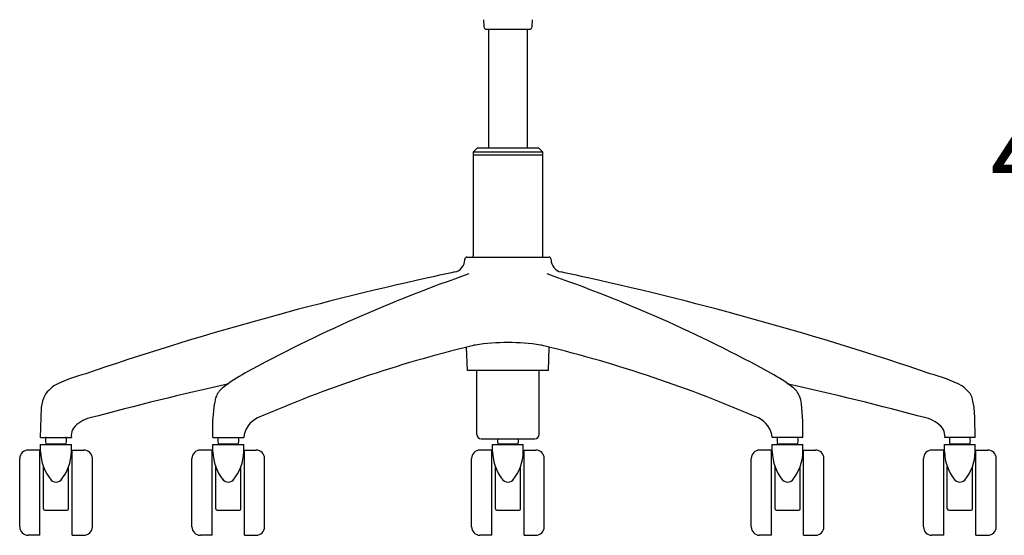
# Model space of a CAD drawing. Extents: x 2549 to 31237, y -6273 to 191.
# Drawn here: x 14627 to 15331, y -5729 to -5360 of the extents above; entities that cross this region are included whole.
import ezdxf

# ---------------------------------------------------------------- set-up
doc = ezdxf.new("R2010")
doc.units = 0
doc.header["$LTSCALE"] = 0.15
doc.header["$MEASUREMENT"] = 0
doc.layers.get('DEFPOINTS').update_dxf_attribs({"linetype": 'CONTINUOUS'})
doc.layers.add('Dim', color=3, linetype='CONTINUOUS')
doc.layers.add('Drawing', color=4, linetype='CONTINUOUS')
doc.styles.get("Standard").update_dxf_attribs({"font": 'ISOCP'})
doc.dimstyles.new('BOSS STANDARD', dxfattribs={"dimscale": 0, "dimtxt": 2, "dimasz": 1.5, "dimexe": 1, "dimexo": 1, "dimgap": 1, "dimtad": 0, "dimtih": 1, "dimtoh": 1, "dimdec": 0, "dimrnd": 5, "dimzin": 9, "dimdsep": 46, "dimtxsty": 'Standard', "dimcen": 0, "dimclrd": 256, "dimclre": 256, "dimclrt": 256, "dimadec": 0, "dimazin": 0, "dimtfac": 1, "dimtdec": 0, "dimtofl": 0, "dimtmove": 0, "dimatfit": 3, "dimfxl": 0, "dimtolj": 1, "dimtzin": 0, "dimlwd": -1, "dimlwe": -1, "dimarcsym": 0})

# ---------------------------------------------------------------- blocks, each defined once
blk = doc.blocks.new('*D62')
at = {"layer": 'DEFPOINTS', "color": 0, "transparency": 16777216}
for p in [(15199.31, -5211.85), (15319.37, -5728.5), (15471.8, -5728.5)]:
    blk.add_point(p, dxfattribs=at)
at = {"layer": 'Dim', "transparency": 16777216}
for p, q in [((15229.31, -5211.85), (15501.8, -5211.85)), ((15471.8, -5256.85), (15471.8, -5395.82)), ((15471.8, -5683.5), (15471.8, -5515.83)), ((15349.37, -5728.5), (15501.8, -5728.5))]:
    blk.add_line(p, q, dxfattribs=at)
for points in [[(15464.3, -5256.85), (15479.3, -5256.85), (15471.8, -5211.85)], [(15464.3, -5683.5), (15479.3, -5683.5), (15471.8, -5728.5)]]:
    blk.add_solid(points, dxfattribs=at)
at = {"layer": 'Dim', "transparency": 16777216, "insert": (15471.8, -5455.82), "char_height": 60, "attachment_point": 5}
blk.add_mtext('\\A1;420-540', dxfattribs=at)

msp = doc.modelspace()

# ---------------------------------------------------------------- linework, layer by layer
at = {"layer": 'Drawing'}
for p, q in [((14958.51, -5359.67), (14958.77, -5364.62)), ((14993.26, -5364.62), (14993.52, -5359.67)), ((14962.01, -5366.52), (14962.01, -5451.5)), ((14976.01, -5366.52), (14976.21, -5366.52)), ((14990.01, -5451.5), (14990.01, -5366.52)), ((14954.01, -5451.5), (14951.01, -5454.5)), ((14998.01, -5451.5), (14954.01, -5451.5)), ((14998.01, -5451.5), (15001.01, -5454.5)), ((15001.01, -5454.5), (14951.01, -5454.5)), ((14951.01, -5454.5), (14951.01, -5528.5)), ((15001.01, -5456.5), (14951.01, -5456.5)), ((15001.01, -5528.5), (15001.01, -5454.5)), ((14946.62, -5529.5), (15005.41, -5529.5)), ((14951.03, -5529.5), (14951.01, -5528.5)), ((15000.99, -5529.5), (15001.01, -5528.5)), ((14945.12, -5531.35), (14945.12, -5531)), ((15006.91, -5531.35), (15006.91, -5531)), ((14947.01, -5610.52), (14946.44, -5593.86)), ((15005.01, -5610.52), (15005.58, -5593.86)), ((15005.01, -5610.52), (14947.01, -5610.52)), ((15005.01, -5610.52), (14947.01, -5610.52)), ((14953.76, -5656.5), (14953.76, -5610.52)), ((14998.26, -5656.5), (14998.26, -5610.52)), ((14642.35, -5637.19), (14643.52, -5631.36)), ((14764.92, -5646.89), (14766.03, -5634.52)), ((15187.11, -5646.89), (15186, -5634.52)), ((15309.67, -5637.19), (15308.51, -5631.36)), ((14641.93, -5644.31), (14642.35, -5637.19)), ((15310.1, -5644.31), (15309.67, -5637.19)), ((14641.65, -5658.5), (14641.93, -5644.31)), ((14764.92, -5658.5), (14764.92, -5646.89)), ((15187.11, -5658.5), (15187.11, -5646.89)), ((15310.37, -5658.5), (15310.1, -5644.31)), ((14663.51, -5657.1), (14663.65, -5658.5)), ((15288.52, -5657.1), (15288.37, -5658.5)), ((14641.65, -5658.5), (14663.65, -5658.5)), ((14641.65, -5668.71), (14641.65, -5663.5)), ((14641.65, -5663.5), (14663.65, -5663.5)), ((14645.79, -5658.5), (14659.52, -5658.5)), ((14645.79, -5663), (14659.52, -5663)), ((14647.25, -5663), (14647.25, -5663.5)), ((14658.05, -5663), (14658.05, -5663.5)), ((14663.65, -5668.71), (14663.65, -5663.5)), ((14764.92, -5658.5), (14786.92, -5658.5)), ((14764.92, -5668.71), (14764.92, -5663.5)), ((14764.92, -5663.5), (14786.92, -5663.5)), ((14769.06, -5663), (14782.78, -5663)), ((14770.52, -5663), (14770.52, -5663.5)), ((14781.32, -5663), (14781.32, -5663.5)), ((14786.92, -5668.71), (14786.92, -5663.5)), ((14956.76, -5659.5), (14995.26, -5659.5)), ((14965.01, -5668.71), (14965.01, -5663.5)), ((14965.01, -5663.5), (14987.01, -5663.5)), ((14969.15, -5663), (14982.88, -5663)), ((14970.61, -5663), (14970.61, -5663.5)), ((14981.41, -5663), (14981.41, -5663.5)), ((14987.01, -5668.71), (14987.01, -5663.5)), ((15187.11, -5658.5), (15165.11, -5658.5)), ((15165.11, -5668.71), (15165.11, -5663.5)), ((15165.11, -5663.5), (15187.11, -5663.5)), ((15169.25, -5663), (15182.97, -5663)), ((15170.71, -5663), (15170.71, -5663.5)), ((15181.51, -5663), (15181.51, -5663.5)), ((15187.11, -5668.71), (15187.11, -5663.5)), ((15310.37, -5658.5), (15288.37, -5658.5)), ((15288.37, -5668.71), (15288.37, -5663.5)), ((15288.37, -5663.5), (15310.37, -5663.5)), ((15292.51, -5663), (15306.24, -5663)), ((15293.97, -5663), (15293.97, -5663.5)), ((15304.77, -5663), (15304.77, -5663.5)), ((15310.37, -5668.71), (15310.37, -5663.5)), ((14641.15, -5667.5), (14632.65, -5667.5)), ((14641.15, -5728.5), (14641.15, -5667.5)), ((14664.15, -5728.5), (14664.15, -5667.5)), ((14664.15, -5667.5), (14672.65, -5667.5)), ((14764.42, -5667.5), (14755.92, -5667.5)), ((14764.42, -5728.5), (14764.42, -5667.5)), ((14787.42, -5728.5), (14787.42, -5667.5)), ((14787.42, -5667.5), (14795.92, -5667.5)), ((14964.51, -5667.5), (14956.01, -5667.5)), ((14964.51, -5728.5), (14964.51, -5667.5)), ((14987.51, -5728.5), (14987.51, -5667.5)), ((14987.51, -5667.5), (14996.01, -5667.5)), ((15164.61, -5667.5), (15156.11, -5667.5)), ((15164.61, -5728.5), (15164.61, -5667.5)), ((15187.61, -5728.5), (15187.61, -5667.5)), ((15187.61, -5667.5), (15196.11, -5667.5)), ((15287.87, -5667.5), (15279.37, -5667.5)), ((15287.87, -5728.5), (15287.87, -5667.5)), ((15310.87, -5728.5), (15310.87, -5667.5)), ((15310.87, -5667.5), (15319.37, -5667.5)), ((14626.65, -5722.5), (14626.65, -5673.5)), ((14678.65, -5722.5), (14678.65, -5673.5)), ((14749.92, -5722.5), (14749.92, -5673.5)), ((14801.92, -5722.5), (14801.92, -5673.5)), ((14950.01, -5722.5), (14950.01, -5673.5)), ((15002.01, -5722.5), (15002.01, -5673.5)), ((15150.11, -5722.5), (15150.11, -5673.5)), ((15202.11, -5722.5), (15202.11, -5673.5)), ((15273.37, -5722.5), (15273.37, -5673.5)), ((15325.37, -5722.5), (15325.37, -5673.5)), ((14643.65, -5709.5), (14643.65, -5679.38)), ((14661.65, -5709.5), (14661.65, -5679.38)), ((14766.92, -5709.5), (14766.92, -5679.38)), ((14784.92, -5709.5), (14784.92, -5679.38)), ((14967.01, -5709.5), (14967.01, -5679.38)), ((14985.01, -5709.5), (14985.01, -5679.38)), ((15167.11, -5709.5), (15167.11, -5679.38)), ((15185.11, -5709.5), (15185.11, -5679.38)), ((15290.37, -5709.5), (15290.37, -5679.38)), ((15308.37, -5709.5), (15308.37, -5679.38)), ((14644.65, -5710.5), (14660.65, -5710.5)), ((14767.92, -5710.5), (14783.92, -5710.5)), ((14968.01, -5710.5), (14984.01, -5710.5)), ((15168.11, -5710.5), (15184.11, -5710.5)), ((15291.37, -5710.5), (15307.37, -5710.5)), ((14641.15, -5728.5), (14632.65, -5728.5)), ((14664.15, -5728.5), (14672.65, -5728.5)), ((14764.42, -5728.5), (14755.92, -5728.5)), ((14787.42, -5728.5), (14795.92, -5728.5)), ((14964.51, -5728.5), (14956.01, -5728.5)), ((14987.51, -5728.5), (14996.01, -5728.5)), ((15164.61, -5728.5), (15156.11, -5728.5)), ((15187.61, -5728.5), (15196.11, -5728.5)), ((15287.87, -5728.5), (15279.37, -5728.5)), ((15310.87, -5728.5), (15319.37, -5728.5))]:
    msp.add_line(p, q, dxfattribs=at)
for centre, radius, start, end in [((14960.76, -5364.52), 2, 183, 270), ((14991.26, -5364.52), 2, 270, 357), ((14946.62, -5531), 1.5, 90, 180), ((15005.41, -5531), 1.5, 0, 90), ((14936.12, -5531.35), 9, 282.33811, 0), ((15015.91, -5531.35), 9, 180, 257.66189), ((15410.61, -7772.63), 2281.89, 102.44271, 108.83397), ((15291.02, -6532.78), 1048.88, 109.08739, 118.66965), ((17225.53, -15998.08), 10705.19, 102.338106, 102.442713), ((14661.01, -6532.78), 1048.88, 61.33035, 70.91261), ((12726.5, -15998.08), 10705.19, 77.557287, 77.661894), ((14541.41, -7772.63), 2281.89, 71.16603, 77.55729), ((15176.3, -6518.39), 952.67, 103.77296, 113.47724), ((14961.89, -5643.7), 52.09, 100.1113, 103.77296), ((14976.01, -5747.01), 156.34, 81.44168, 98.55832), ((14990.13, -5643.7), 52.09, 76.22704, 79.8887), ((14775.73, -6518.39), 952.67, 66.52276, 76.22704), ((14702.99, -5723.28), 114.12, 104.73832, 117.0166), ((14844.2, -5715.63), 117.55, 118.66965, 127.76264), ((15107.82, -5715.63), 117.55, 52.23736, 61.33035), ((15249.04, -5723.28), 114.12, 62.9834, 75.26168), ((14687.94, -5666.8), 58.27, 129.14637, 135.4938), ((15265.66, -7836.01), 2269.17, 102.45265, 105.04077), ((14686.36, -7836.01), 2269.17, 74.95923, 77.54735), ((15264.09, -5666.8), 58.27, 44.5062, 50.85363), ((14654.02, -5633.46), 10.7, 135.4938, 168.68354), ((14781.94, -5635.33), 15.93, 156.11033, 177.08934), ((14782.03, -5635.37), 16.03, 127.76264, 156.11033), ((15170, -5635.37), 16.03, 23.88967, 52.23736), ((15170.09, -5635.33), 15.93, 2.91066, 23.88967), ((15298.01, -5633.46), 10.7, 11.31646, 44.5062), ((14681.67, -5665.55), 21.53, 103.05996, 140.16609), ((14804.37, -5660.4), 17.55, 115.65755, 173.78529), ((15147.66, -5660.4), 17.55, 6.21471, 64.34245), ((15270.36, -5665.55), 21.53, 39.83391, 76.94004), ((14674.85, -5657.64), 11.35, 148.8378, 177.30008), ((14956.76, -5656.5), 3, 180, 270), ((14995.26, -5656.5), 3, 270, 0), ((15277.18, -5657.64), 11.35, 2.69992, 31.1622), ((14656.79, -5660.75), 11.63, 170.80462, 189.19538), ((14645.79, -5659), 0.5, 90, 167.44414), ((14645.79, -5662.5), 0.5, 192.55586, 270), ((14659.52, -5659), 0.5, 12.55586, 90), ((14659.52, -5662.5), 0.5, 270, 347.44414), ((14648.52, -5660.75), 11.63, 350.80462, 9.19538), ((14780.05, -5660.75), 11.63, 170.80462, 189.19538), ((14769.06, -5662.5), 0.5, 192.55586, 270), ((14782.78, -5662.5), 0.5, 270, 347.44414), ((14771.79, -5660.75), 11.63, 350.80462, 9.19538), ((14980.15, -5660.75), 11.63, 173.83057, 189.19538), ((14969.15, -5662.5), 0.5, 192.55586, 270), ((14982.88, -5662.5), 0.5, 270, 347.44414), ((14971.88, -5660.75), 11.63, 350.80462, 6.16943), ((15180.24, -5660.75), 11.63, 170.80462, 189.19538), ((15169.25, -5662.5), 0.5, 192.55586, 270), ((15182.97, -5662.5), 0.5, 270, 347.44414), ((15171.98, -5660.75), 11.63, 350.80462, 9.19538), ((15303.5, -5660.75), 11.63, 170.80462, 189.19538), ((15292.51, -5662.5), 0.5, 192.55586, 270), ((15306.24, -5662.5), 0.5, 270, 347.44414), ((15295.24, -5660.75), 11.63, 350.80462, 9.19538), ((14632.65, -5673.5), 6, 90, 180), ((14675.14, -5667.96), 33.49, 181.28569, 218.90361), ((14630.17, -5667.96), 33.49, 321.09639, 358.71431), ((14672.65, -5673.5), 6, 0, 90), ((14755.92, -5673.5), 6, 90, 180), ((14798.4, -5667.96), 33.49, 181.28569, 218.90361), ((14753.44, -5667.96), 33.49, 321.09639, 358.71431), ((14795.92, -5673.5), 6, 0, 90), ((14956.01, -5673.5), 6, 90, 180), ((14998.5, -5667.96), 33.49, 181.28569, 218.90361), ((14953.53, -5667.96), 33.49, 321.09639, 358.71431), ((14996.01, -5673.5), 6, 0, 90), ((15156.11, -5673.5), 6, 90, 180), ((15198.59, -5667.96), 33.49, 181.28569, 218.90361), ((15153.62, -5667.96), 33.49, 321.09639, 358.71431), ((15196.11, -5673.5), 6, 0, 90), ((15279.37, -5673.5), 6, 90, 180), ((15321.86, -5667.96), 33.49, 181.28569, 218.90361), ((15276.89, -5667.96), 33.49, 321.09639, 358.71431), ((15319.37, -5673.5), 6, 0, 90), ((14652.65, -5685.5), 5, 211.64951, 328.35049), ((14775.92, -5685.5), 5, 211.64951, 328.35049), ((14976.01, -5685.5), 5, 211.64951, 328.35049), ((15176.11, -5685.5), 5, 211.64951, 328.35049), ((15299.37, -5685.5), 5, 211.64951, 328.35049), ((14644.65, -5709.5), 1, 180, 270), ((14660.65, -5709.5), 1, 270, 0), ((14767.92, -5709.5), 1, 180, 270), ((14783.92, -5709.5), 1, 270, 0), ((14968.01, -5709.5), 1, 180, 270), ((14984.01, -5709.5), 1, 270, 0), ((15168.11, -5709.5), 1, 180, 270), ((15184.11, -5709.5), 1, 270, 0), ((15291.37, -5709.5), 1, 180, 270), ((15307.37, -5709.5), 1, 270, 0), ((14632.65, -5722.5), 6, 180, 270), ((14672.65, -5722.5), 6, 270, 0), ((14755.92, -5722.5), 6, 180, 270), ((14795.92, -5722.5), 6, 270, 0), ((14956.01, -5722.5), 6, 180, 270), ((14996.01, -5722.5), 6, 270, 0), ((15156.11, -5722.5), 6, 180, 270), ((15196.11, -5722.5), 6, 270, 0), ((15279.37, -5722.5), 6, 180, 270), ((15319.37, -5722.5), 6, 270, 0)]:
    msp.add_arc(centre, radius, start, end, dxfattribs=at)
for points, knots in [([(14960.77, -5366.52), (14960.77, -5366.52), (14960.74, -5366.52), (14960.82, -5366.52), (14960.97, -5366.52), (14961.27, -5366.52), (14961.77, -5366.52), (14962.38, -5366.52), (14962.86, -5366.52), (14963.13, -5366.52), (14963.4, -5366.52), (14963.61, -5366.52), (14963.76, -5366.52), (14963.81, -5366.52), (14963.82, -5366.52), (14963.82, -5366.52), (14963.82, -5366.52), (14963.82, -5366.52), (14963.82, -5366.52), (14963.88, -5366.52), (14964.03, -5366.52), (14964.86, -5366.52), (14966.16, -5366.52), (14968.47, -5366.52), (14971.09, -5366.52), (14973.74, -5366.52), (14975.23, -5366.52), (14976.01, -5366.52)], [0, 0, 0, 0, 0.003994, 0.05653, 0.108894, 0.159203, 0.237845, 0.314181, 0.338242, 0.362304, 0.378607, 0.400934, 0.407868, 0.409686, 0.410145, 0.41026, 0.410291, 0.410297, 0.4103, 0.4103, 0.417777, 0.463737, 0.544966, 0.6614, 0.812948, 0.902072, 1, 1, 1, 1]), ([(14976.21, -5366.52), (14977.2, -5366.52), (14979.19, -5366.52), (14982.04, -5366.52), (14984.67, -5366.52), (14986.97, -5366.52), (14988.85, -5366.52), (14990.23, -5366.52), (14991.11, -5366.52), (14991.21, -5366.52), (14991.26, -5366.52)], [0, 0, 0, 0, 0.1249999, 0.2500006, 0.3750002, 0.5, 0.6249996, 0.7499988, 0.874999, 1, 1, 1, 1])]:
    msp.add_open_spline(points, degree=3, knots=knots, dxfattribs=at)

# ---------------------------------------------------------------- dimensions: what is measured, and where the dimension line sits
at = {"layer": 'Dim'}
dim = msp.add_linear_dim(base=(15471.8, -5728.5), p1=(15199.31, -5211.85), p2=(15319.37, -5728.5), angle=90, text='420-540', dimstyle='BOSS STANDARD', override={"dimscale": 30}, dxfattribs=at)
dim.commit()
dim.dimension.update_dxf_attribs({"geometry": '*D62', "text_midpoint": (15471.8, -5455.82), "dimtype": 160})

doc.saveas('drawing.dxf')
